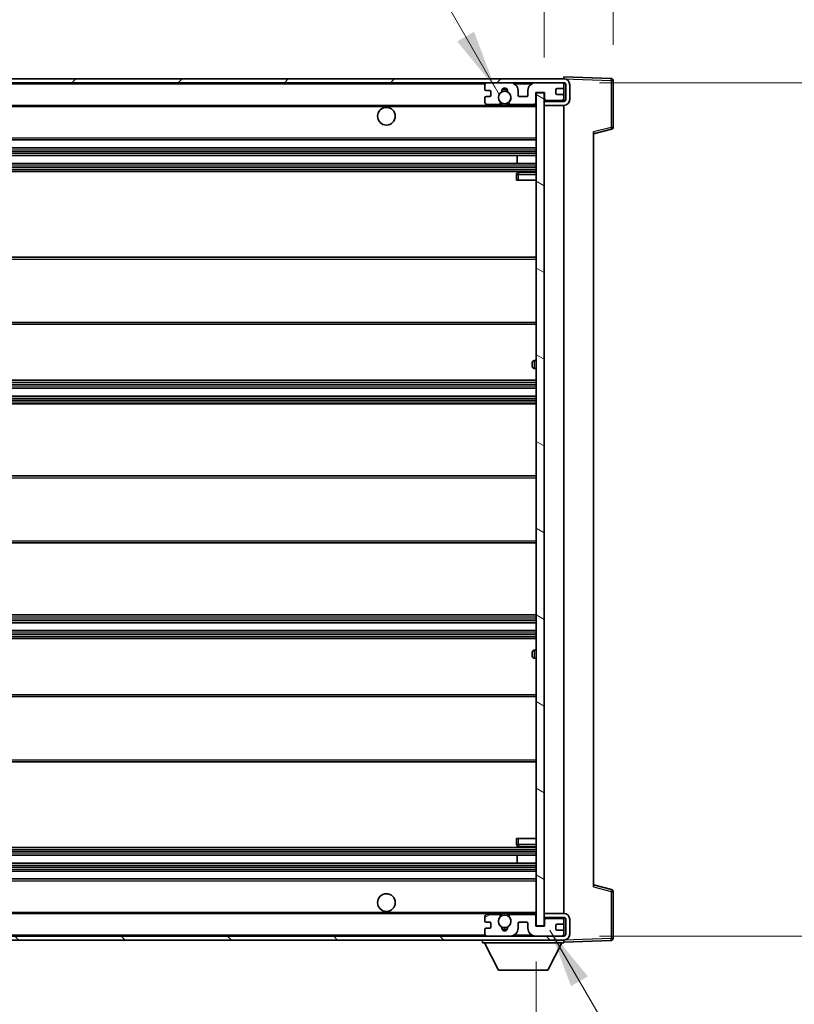
# Model space of a CAD drawing. Units: millimetres. Extents: x 0 to 12582, y 0 to 1686.
# Drawn here: x 3907 to 4103, y 1208 to 1457 of the extents above; entities that cross this region are included whole.
import ezdxf

# ---------------------------------------------------------------- set-up
doc = ezdxf.new("R2010")
doc.units = ezdxf.units.MM
doc.header["$LTSCALE"] = 6
doc.layers.get('Defpoints').update_dxf_attribs({"lineweight": 25})
for name, color, linetype, lineweight in [('Dimension (ISO)', 7, 'Continuous', 18), ('Hatch (ISO)', 1, 'Continuous', 18), ('Symbol (ISO)', 7, 'Continuous', 18), ('Visible (ISO)', 7, 'Continuous', 35), ('Visible Narrow (ISO)', 7, 'Continuous', 25)]:
    doc.layers.add(name, color=color, linetype=linetype, lineweight=lineweight)
doc.styles.add('Note Text (TK)', font='txt')
doc.dimstyles.new('Default - Method 1b (TK)', dxfattribs={"dimscale": 6, "dimtxt": 2.5, "dimasz": 2.5, "dimexe": 1, "dimexo": 1.5, "dimgap": 1, "dimtad": 1, "dimtoh": 1, "dimrnd": 1e-08, "dimdsep": 46, "dimtxsty": 'Note Text (TK)', "dimcen": 0.09, "dimdle": 5, "dimclrd": 100, "dimclre": 100, "dimclrt": 7, "dimadec": 1, "dimazin": 1, "dimtfac": 1, "dimtmove": 0, "dimatfit": 3, "dimfxl": 1, "dimtolj": 1, "dimlwd": -1, "dimlwe": -1, "dimarcsym": 0})
doc.dimstyles.new('Default - Method 1b (TK)$7', dxfattribs={"dimscale": 6, "dimtxt": 2.5, "dimasz": 2.5, "dimexe": 1, "dimexo": 1.5, "dimgap": 1, "dimtad": 1, "dimtoh": 1, "dimrnd": 1e-08, "dimdsep": 46, "dimtxsty": 'Note Text (TK)', "dimcen": 0.09, "dimdle": 5, "dimclrd": 100, "dimclre": 100, "dimclrt": 7, "dimadec": 1, "dimazin": 1, "dimtfac": 1, "dimtmove": 0, "dimatfit": 3, "dimfxl": 1, "dimtolj": 1, "dimlwd": -1, "dimlwe": -1, "dimarcsym": 0})

# ---------------------------------------------------------------- blocks, each defined once
blk = doc.blocks.new('*D232')
at = {"layer": 'Defpoints', "color": 0}
for p in [(3712.86, 1227.45), (4037.86, 1227.55), (4037.86, 1155.45)]:
    blk.add_point(p, dxfattribs=at)
at = {"layer": 'Dimension (ISO)', "color": 100}
for p, q in [((3712.86, 1218.45), (3712.86, 1149.45)), ((4037.86, 1218.55), (4037.86, 1149.45)), ((3727.86, 1155.45), (4022.86, 1155.45))]:
    blk.add_line(p, q, dxfattribs=at)
for points in [[(3727.86, 1157.95), (3727.86, 1152.95), (3712.86, 1155.45)], [(4022.86, 1157.95), (4022.86, 1152.95), (4037.86, 1155.45)]]:
    blk.add_solid(points, dxfattribs=at)
at = {"layer": 'Dimension (ISO)', "color": 7, "insert": (3761.49, 1171.34), "char_height": 15, "attachment_point": 4, "style": 'Note Text (TK)'}
blk.add_mtext('\\A1;\\fＭＳ Ｐゴシック|b0|i0;\\H15.0000;有効寸法 / Max dim. 325', dxfattribs=at)
blk = doc.blocks.new('*D233')
at = {"layer": 'Defpoints', "color": 0}
for p in [(4044.86, 1441.45), (4044.86, 1224.95), (4158.86, 1224.95)]:
    blk.add_point(p, dxfattribs=at)
at = {"layer": 'Dimension (ISO)', "color": 100}
for p, q in [((4053.86, 1441.45), (4164.86, 1441.45)), ((4158.86, 1426.45), (4158.86, 1239.95)), ((4053.86, 1224.95), (4164.86, 1224.95))]:
    blk.add_line(p, q, dxfattribs=at)
for points in [[(4156.36, 1426.45), (4161.36, 1426.45), (4158.86, 1441.45)], [(4156.36, 1239.95), (4161.36, 1239.95), (4158.86, 1224.95)]]:
    blk.add_solid(points, dxfattribs=at)
at = {"layer": 'Dimension (ISO)', "color": 7, "insert": (4142.97, 1211.67), "char_height": 15, "attachment_point": 4, "rotation": 90, "style": 'Note Text (TK)'}
blk.add_mtext('\\A1;\\fＭＳ Ｐゴシック|b0|i0;\\H15.0000;有効寸法 / Max dim. 216.5', dxfattribs=at)
blk = doc.blocks.new('*D234')
at = {"layer": 'Defpoints', "color": 0}
for p in [(4057.36, 1472.03), (4057.36, 1442.03), (4039.86, 1438.85)]:
    blk.add_point(p, dxfattribs=at)
at = {"layer": 'Dimension (ISO)', "color": 100}
for p, q in [((4039.86, 1447.85), (4039.86, 1478.03)), ((4057.36, 1451.03), (4057.36, 1478.03)), ((4024.86, 1472.03), (4009.86, 1472.03)), ((4039.86, 1472.03), (4057.36, 1472.03)), ((4072.36, 1472.03), (4087.36, 1472.03))]:
    blk.add_line(p, q, dxfattribs=at)
for points in [[(4024.86, 1474.53), (4024.86, 1469.53), (4039.86, 1472.03)], [(4072.36, 1474.53), (4072.36, 1469.53), (4057.36, 1472.03)]]:
    blk.add_solid(points, dxfattribs=at)
at = {"layer": 'Dimension (ISO)', "color": 7, "insert": (4031.73, 1485.53), "char_height": 15, "attachment_point": 4, "style": 'Note Text (TK)'}
blk.add_mtext('\\A1;17.5', dxfattribs=at)

msp = doc.modelspace()

# ---------------------------------------------------------------- hatches: boundary and pattern name
at = {"layer": 'Hatch (ISO)'}
h = msp.add_hatch(dxfattribs=at)
h.set_pattern_fill('ANSI31', color=256, scale=152.4, style=0)
h.set_pattern_definition([(45, (2269, -48), (-13.47038, 13.47038), [])])
edge = h.paths.add_edge_path()
edge.add_line((4044.858, 1436.7038), (4039.858, 1436.7038))
edge.add_line((4039.858, 1436.7038), (4039.858, 1435.7038))
edge.add_line((4039.858, 1435.7038), (4044.858, 1435.7038))
edge.add_ellipse((4044.858, 1437.2038), major_axis=(0, -1.5), ratio=1, start_angle=0, end_angle=90)
edge.add_line((4046.358, 1437.2038), (4046.358, 1440.9538))
edge.add_ellipse((4044.858, 1440.9538), major_axis=(1.5, 0), ratio=1, start_angle=0, end_angle=90)
edge.add_line((4044.858, 1442.4538), (3725.358, 1442.4538))
edge.add_line((3725.358, 1442.4538), (3725.358, 1441.4665))
edge.add_line((3725.358, 1441.4665), (3725.358, 1441.4538))
edge.add_line((3725.358, 1441.4538), (3725.483, 1441.4538))
edge.add_line((3725.483, 1441.4538), (3737.058, 1441.4538))
edge.add_line((3737.058, 1441.4538), (4025.358, 1441.4538))
edge.add_line((4025.358, 1441.4538), (4031.258, 1441.4538))
edge.add_line((4031.258, 1441.4538), (4037.758, 1441.4538))
edge.add_line((4037.758, 1441.4538), (4044.358, 1441.4538))
edge.add_line((4044.358, 1441.4538), (4044.858, 1441.4538))
edge.add_ellipse((4044.858, 1440.9538), major_axis=(0, 0.5), ratio=1, start_angle=270, end_angle=360, ccw=False)
edge.add_line((4045.358, 1440.9538), (4045.358, 1437.2038))
edge.add_ellipse((4044.858, 1437.2038), major_axis=(0.5, 0), ratio=1, start_angle=270, end_angle=360, ccw=False)
h = msp.add_hatch(dxfattribs=at)
h.set_pattern_fill('ANSI31', color=256, scale=152.4, angle=75.000175, style=0)
h.set_pattern_definition([(120.0002, (2269, -48), (-16.49775, -9.52505), [])])
edge = h.paths.add_edge_path()
edge.add_ellipse((4025.358, 1440.9538), major_axis=(0, 0.5), ratio=1, start_angle=0, end_angle=90)
edge.add_line((4024.858, 1440.9538), (4024.858, 1439.7538))
edge.add_ellipse((4025.158, 1439.7538), major_axis=(-0.3, 0), ratio=1, start_angle=0, end_angle=90)
edge.add_line((4025.158, 1439.4538), (4026.058, 1439.4538))
edge.add_ellipse((4026.058, 1439.1538), major_axis=(0, 0.3), ratio=1, start_angle=270, end_angle=360, ccw=False)
edge.add_line((4026.358, 1439.1538), (4026.358, 1438.2538))
edge.add_ellipse((4026.058, 1438.2538), major_axis=(0.3, 0), ratio=1, start_angle=270, end_angle=360, ccw=False)
edge.add_line((4026.058, 1437.9538), (4025.158, 1437.9538))
edge.add_ellipse((4025.158, 1437.6538), major_axis=(0, 0.3), ratio=1, start_angle=0, end_angle=90)
edge.add_line((4024.858, 1437.6538), (4024.858, 1436.4538))
edge.add_ellipse((4025.358, 1436.4538), major_axis=(-0.5, 0), ratio=1, start_angle=0, end_angle=90)
edge.add_line((4025.358, 1435.9538), (4028.3823, 1435.9538))
edge.add_ellipse((4028.3823, 1436.3538), major_axis=(0, -0.4), ratio=1, start_angle=0, end_angle=132.45415)
edge.add_ellipse((4029.858, 1437.7038), major_axis=(-1.1805, -1.08), ratio=1, start_angle=261.020412, end_angle=360, ccw=False)
edge.add_ellipse((4028.81, 1439.2887), major_axis=(0.1655, -0.2502), ratio=1, start_angle=0, end_angle=60.082872)
edge.add_ellipse((4029.858, 1439.3538), major_axis=(-0.7486, -0.0465), ratio=1, start_angle=172.885131, end_angle=360, ccw=False)
edge.add_ellipse((4030.906, 1439.2887), major_axis=(-0.2994, 0.0186), ratio=1, start_angle=0, end_angle=60.082872)
edge.add_ellipse((4029.858, 1437.7038), major_axis=(0.8825, 1.3346), ratio=1, start_angle=261.020412, end_angle=360, ccw=False)
edge.add_ellipse((4031.3336, 1436.3538), major_axis=(-0.2951, 0.27), ratio=1, start_angle=0, end_angle=132.45415)
edge.add_line((4031.3336, 1435.9538), (4037.358, 1435.9538))
edge.add_ellipse((4037.358, 1436.3538), major_axis=(0, -0.4), ratio=1, start_angle=0, end_angle=90)
edge.add_line((4037.758, 1436.3538), (4037.758, 1438.9538))
edge.add_line((4037.758, 1438.9538), (4039.958, 1438.9538))
edge.add_line((4039.958, 1438.9538), (4039.958, 1437.3538))
edge.add_ellipse((4040.358, 1437.3538), major_axis=(-0.4, 0), ratio=1, start_angle=0, end_angle=90)
edge.add_line((4040.358, 1436.9538), (4044.358, 1436.9538))
edge.add_ellipse((4044.358, 1437.4538), major_axis=(0, -0.5), ratio=1, start_angle=0, end_angle=90)
edge.add_line((4044.858, 1437.4538), (4044.858, 1438.1538))
edge.add_ellipse((4044.558, 1438.1538), major_axis=(0.3, 0), ratio=1, start_angle=0, end_angle=90)
edge.add_line((4044.558, 1438.4538), (4043.158, 1438.4538))
edge.add_ellipse((4043.158, 1438.7538), major_axis=(0, -0.3), ratio=1, start_angle=270, end_angle=360, ccw=False)
edge.add_line((4042.858, 1438.7538), (4042.858, 1439.6538))
edge.add_ellipse((4043.158, 1439.6538), major_axis=(-0.3, 0), ratio=1, start_angle=270, end_angle=360, ccw=False)
edge.add_line((4043.158, 1439.9538), (4044.558, 1439.9538))
edge.add_ellipse((4044.558, 1440.2538), major_axis=(0, -0.3), ratio=1, start_angle=0, end_angle=90)
edge.add_line((4044.858, 1440.2538), (4044.858, 1440.9538))
edge.add_ellipse((4044.358, 1440.9538), major_axis=(0.5, 0), ratio=1, start_angle=0, end_angle=90)
edge.add_line((4044.358, 1441.4538), (4037.758, 1441.4538))
edge.add_ellipse((4037.758, 1439.4538), major_axis=(0, 2), ratio=1, start_angle=0, end_angle=90)
edge.add_line((4035.758, 1439.4538), (4035.758, 1438.2538))
edge.add_ellipse((4035.458, 1438.2538), major_axis=(0.3, 0), ratio=1, start_angle=270, end_angle=360, ccw=False)
edge.add_line((4035.458, 1437.9538), (4033.558, 1437.9538))
edge.add_ellipse((4033.558, 1438.2538), major_axis=(0, -0.3), ratio=1, start_angle=270, end_angle=360, ccw=False)
edge.add_line((4033.258, 1438.2538), (4033.258, 1439.4538))
edge.add_ellipse((4031.258, 1439.4538), major_axis=(2, 0), ratio=1, start_angle=0, end_angle=90)
edge.add_line((4031.258, 1441.4538), (4025.358, 1441.4538))
h = msp.add_hatch(dxfattribs=at)
h.set_pattern_fill('ANSI31', color=256, scale=152.4, angle=105.000246, style=0)
h.set_pattern_definition([(150.0002, (2269, -48), (-9.52493, -16.49782), [])])
h.paths.add_polyline_path([(4039.858, 1438.8538), (4037.858, 1438.8538), (4037.858, 1227.5538), (4039.858, 1227.5538), (4039.858, 1229.7038), (4039.858, 1230.7038), (4039.858, 1435.7038), (4039.858, 1436.7038)])
h = msp.add_hatch(dxfattribs=at)
h.set_pattern_fill('ANSI31', color=256, scale=152.4, angle=90.00021, style=0)
h.set_pattern_definition([(135.0002, (2269, -48), (-13.47033, -13.47043), [])])
edge = h.paths.add_edge_path()
edge.add_line((4039.858, 1229.7038), (4044.858, 1229.7038))
edge.add_ellipse((4044.858, 1229.2038), major_axis=(0, 0.5), ratio=1, start_angle=270, end_angle=360, ccw=False)
edge.add_line((4045.358, 1229.2038), (4045.358, 1225.4538))
edge.add_ellipse((4044.858, 1225.4538), major_axis=(0.5, 0), ratio=1, start_angle=270, end_angle=360, ccw=False)
edge.add_line((4044.858, 1224.9538), (4044.358, 1224.9538))
edge.add_line((4044.358, 1224.9538), (4037.758, 1224.9538))
edge.add_line((4037.758, 1224.9538), (4031.258, 1224.9538))
edge.add_line((4031.258, 1224.9538), (4025.358, 1224.9538))
edge.add_line((4025.358, 1224.9538), (3737.058, 1224.9538))
edge.add_line((3737.058, 1224.9538), (3725.483, 1224.9538))
edge.add_line((3725.483, 1224.9538), (3725.358, 1224.9538))
edge.add_line((3725.358, 1224.9538), (3725.358, 1224.9412))
edge.add_line((3725.358, 1224.9412), (3725.358, 1223.9538))
edge.add_line((3725.358, 1223.9538), (4044.858, 1223.9538))
edge.add_ellipse((4044.858, 1225.4538), major_axis=(0, -1.5), ratio=1, start_angle=0, end_angle=90)
edge.add_line((4046.358, 1225.4538), (4046.358, 1229.2038))
edge.add_ellipse((4044.858, 1229.2038), major_axis=(1.5, 0), ratio=1, start_angle=0, end_angle=90)
edge.add_line((4044.858, 1230.7038), (4039.858, 1230.7038))
edge.add_line((4039.858, 1230.7038), (4039.858, 1229.7038))
h = msp.add_hatch(dxfattribs=at)
h.set_pattern_fill('ANSI31', color=256, scale=152.4, angle=-14.999978, style=0)
h.set_pattern_definition([(30, (2269, -48), (-9.525, 16.49778), [])])
edge = h.paths.add_edge_path()
edge.add_ellipse((4025.358, 1225.4538), major_axis=(-0.5, 0), ratio=1, start_angle=0, end_angle=90)
edge.add_line((4025.358, 1224.9538), (4031.258, 1224.9538))
edge.add_ellipse((4031.258, 1226.9538), major_axis=(0, -2), ratio=1, start_angle=0, end_angle=90)
edge.add_line((4033.258, 1226.9538), (4033.258, 1228.1538))
edge.add_ellipse((4033.558, 1228.1538), major_axis=(-0.3, 0), ratio=1, start_angle=270, end_angle=360, ccw=False)
edge.add_line((4033.558, 1228.4538), (4035.458, 1228.4538))
edge.add_ellipse((4035.458, 1228.1538), major_axis=(0, 0.3), ratio=1, start_angle=270, end_angle=360, ccw=False)
edge.add_line((4035.758, 1228.1538), (4035.758, 1226.9538))
edge.add_ellipse((4037.758, 1226.9538), major_axis=(-2, 0), ratio=1, start_angle=0, end_angle=90)
edge.add_line((4037.758, 1224.9538), (4044.358, 1224.9538))
edge.add_ellipse((4044.358, 1225.4538), major_axis=(0, -0.5), ratio=1, start_angle=0, end_angle=90)
edge.add_line((4044.858, 1225.4538), (4044.858, 1226.1538))
edge.add_ellipse((4044.558, 1226.1538), major_axis=(0.3, 0), ratio=1, start_angle=0, end_angle=90)
edge.add_line((4044.558, 1226.4538), (4043.158, 1226.4538))
edge.add_ellipse((4043.158, 1226.7538), major_axis=(0, -0.3), ratio=1, start_angle=270, end_angle=360, ccw=False)
edge.add_line((4042.858, 1226.7538), (4042.858, 1227.6538))
edge.add_ellipse((4043.158, 1227.6538), major_axis=(-0.3, 0), ratio=1, start_angle=270, end_angle=360, ccw=False)
edge.add_line((4043.158, 1227.9538), (4044.558, 1227.9538))
edge.add_ellipse((4044.558, 1228.2538), major_axis=(0, -0.3), ratio=1, start_angle=0, end_angle=90)
edge.add_line((4044.858, 1228.2538), (4044.858, 1228.9538))
edge.add_ellipse((4044.358, 1228.9538), major_axis=(0.5, 0), ratio=1, start_angle=0, end_angle=90)
edge.add_line((4044.358, 1229.4538), (4040.358, 1229.4538))
edge.add_ellipse((4040.358, 1229.0538), major_axis=(0, 0.4), ratio=1, start_angle=0, end_angle=90)
edge.add_line((4039.958, 1229.0538), (4039.958, 1227.4538))
edge.add_line((4039.958, 1227.4538), (4037.758, 1227.4538))
edge.add_line((4037.758, 1227.4538), (4037.758, 1230.0538))
edge.add_ellipse((4037.358, 1230.0538), major_axis=(0.4, 0), ratio=1, start_angle=0, end_angle=90)
edge.add_line((4037.358, 1230.4538), (4031.3336, 1230.4538))
edge.add_ellipse((4031.3336, 1230.0538), major_axis=(0, 0.4), ratio=1, start_angle=0, end_angle=132.45415)
edge.add_ellipse((4029.858, 1228.7038), major_axis=(1.1805, 1.08), ratio=1, start_angle=261.020412, end_angle=360, ccw=False)
edge.add_ellipse((4030.906, 1227.119), major_axis=(-0.1655, 0.2502), ratio=1, start_angle=0, end_angle=60.082872)
edge.add_ellipse((4029.858, 1227.0538), major_axis=(0.7486, 0.0465), ratio=1, start_angle=172.885131, end_angle=360, ccw=False)
edge.add_ellipse((4028.81, 1227.119), major_axis=(0.2994, -0.0186), ratio=1, start_angle=0, end_angle=60.082872)
edge.add_ellipse((4029.858, 1228.7038), major_axis=(-0.8825, -1.3346), ratio=1, start_angle=261.020412, end_angle=360, ccw=False)
edge.add_ellipse((4028.3823, 1230.0538), major_axis=(0.2951, -0.27), ratio=1, start_angle=0, end_angle=132.45415)
edge.add_line((4028.3823, 1230.4538), (4025.358, 1230.4538))
edge.add_ellipse((4025.358, 1229.9538), major_axis=(0, 0.5), ratio=1, start_angle=0, end_angle=90)
edge.add_line((4024.858, 1229.9538), (4024.858, 1228.7538))
edge.add_ellipse((4025.158, 1228.7538), major_axis=(-0.3, 0), ratio=1, start_angle=0, end_angle=90)
edge.add_line((4025.158, 1228.4538), (4026.058, 1228.4538))
edge.add_ellipse((4026.058, 1228.1538), major_axis=(0, 0.3), ratio=1, start_angle=270, end_angle=360, ccw=False)
edge.add_line((4026.358, 1228.1538), (4026.358, 1227.2538))
edge.add_ellipse((4026.058, 1227.2538), major_axis=(0.3, 0), ratio=1, start_angle=270, end_angle=360, ccw=False)
edge.add_line((4026.058, 1226.9538), (4025.158, 1226.9538))
edge.add_ellipse((4025.158, 1226.6538), major_axis=(0, 0.3), ratio=1, start_angle=0, end_angle=90)
edge.add_line((4024.858, 1226.6538), (4024.858, 1225.4538))

# ---------------------------------------------------------------- linework, layer by layer
at = {"layer": 'Visible (ISO)'}
for p, q in [((4044.858, 1442.4538), (3725.358, 1442.4538)), ((3725.358, 1441.4538), (4044.858, 1441.4538)), ((4031.258, 1441.4538), (4025.358, 1441.4538)), ((4044.358, 1441.4538), (4037.758, 1441.4538)), ((4044.858, 1442.4541), (4044.858, 1442.9538)), ((4056.8754, 1442.5342), (4044.858, 1442.9538)), ((4044.858, 1442.4538), (4044.858, 1442.4541)), ((4044.858, 1440.9538), (4044.858, 1441.4538)), ((4057.358, 1430.1229), (4057.358, 1442.0345)), ((4024.858, 1440.9538), (4024.858, 1439.7538)), ((4025.158, 1439.4538), (4026.058, 1439.4538)), ((4026.358, 1439.1538), (4026.358, 1438.2538)), ((4033.258, 1438.2538), (4033.258, 1439.4538)), ((4035.758, 1439.4538), (4035.758, 1438.2538)), ((4037.758, 1436.3538), (4037.758, 1438.9538)), ((4037.758, 1438.9538), (4039.958, 1438.9538)), ((4039.858, 1438.8538), (4037.858, 1438.8538)), ((4037.858, 1438.8538), (4037.858, 1227.5538)), ((4039.858, 1227.5538), (4039.858, 1438.8538)), ((4039.958, 1438.9538), (4039.958, 1437.3538)), ((4042.858, 1438.7538), (4042.858, 1439.6538)), ((4043.158, 1439.9538), (4044.558, 1439.9538)), ((4044.858, 1440.2538), (4044.858, 1440.9538)), ((4044.858, 1438.1538), (4044.858, 1440.2538)), ((4045.358, 1440.9538), (4045.358, 1437.2038)), ((4046.358, 1437.2038), (4046.358, 1440.9538)), ((4024.858, 1437.6538), (4024.858, 1436.4538)), ((4026.058, 1437.9538), (4025.158, 1437.9538)), ((4035.458, 1437.9538), (4033.558, 1437.9538)), ((4044.858, 1436.7038), (4039.858, 1436.7038)), ((4039.858, 1436.7038), (4039.858, 1435.7038)), ((4040.358, 1436.9538), (4044.358, 1436.9538)), ((4044.558, 1438.4538), (4043.158, 1438.4538)), ((4044.858, 1437.4538), (4044.858, 1438.1538)), ((4044.858, 1436.7038), (4044.858, 1437.4538)), ((3737.358, 1435.7038), (4029.2177, 1435.7038)), ((4025.358, 1435.9538), (4028.3823, 1435.9538)), ((4030.4983, 1435.7038), (4037.858, 1435.7038)), ((4031.3336, 1435.9538), (4037.358, 1435.9538)), ((4039.858, 1435.7038), (4044.858, 1435.7038)), ((4044.858, 1230.7038), (4044.858, 1435.7038)), ((4052.358, 1428.4538), (4056.9821, 1429.6385)), ((4052.358, 1428.9655), (4052.358, 1237.4422)), ((3737.358, 1426.9538), (4037.858, 1426.9538)), ((3737.358, 1424.9538), (4037.858, 1424.9538)), ((3737.358, 1422.9538), (4037.858, 1422.9538)), ((4033.0454, 1420.9538), (4033.0454, 1422.9538)), ((4033.058, 1420.9538), (4033.058, 1422.9538)), ((3737.358, 1420.9538), (4037.858, 1420.9538)), ((3737.358, 1418.9538), (4037.858, 1418.9538)), ((4032.858, 1418.2038), (4032.858, 1416.7038)), ((4033.358, 1416.7038), (4032.858, 1416.7038)), ((4037.858, 1418.7038), (4033.358, 1418.7038)), ((4033.358, 1416.7038), (4037.858, 1416.7038)), ((3737.358, 1397.2038), (4037.858, 1397.2038)), ((3737.358, 1380.2038), (4037.858, 1380.2038)), ((4036.858, 1369.4538), (4036.858, 1370.4538)), ((4037.858, 1370.9538), (4037.358, 1370.9538)), ((4037.358, 1368.9538), (4037.858, 1368.9538)), ((3737.358, 1365.9538), (4037.858, 1365.9538)), ((3737.358, 1363.9538), (4037.858, 1363.9538)), ((3737.358, 1361.9538), (4037.858, 1361.9538)), ((3737.358, 1359.9538), (4037.858, 1359.9538)), ((3737.358, 1341.7038), (4037.858, 1341.7038)), ((3737.358, 1324.7038), (4037.858, 1324.7038)), ((3737.358, 1306.4538), (4037.858, 1306.4538)), ((3737.358, 1304.4538), (4037.858, 1304.4538)), ((3737.358, 1302.4538), (4037.858, 1302.4538)), ((3737.358, 1300.4538), (4037.858, 1300.4538)), ((4036.858, 1295.9538), (4036.858, 1296.9538)), ((4037.858, 1297.4538), (4037.358, 1297.4538)), ((4037.358, 1295.4538), (4037.858, 1295.4538)), ((3737.358, 1286.2038), (4037.858, 1286.2038)), ((3737.358, 1269.2038), (4037.858, 1269.2038)), ((4032.858, 1249.7038), (4033.358, 1249.7038)), ((4032.858, 1249.7038), (4032.858, 1248.2038)), ((4033.358, 1249.7038), (4037.858, 1249.7038)), ((3737.358, 1247.4538), (4037.858, 1247.4538)), ((4033.358, 1247.7038), (4037.858, 1247.7038)), ((3737.358, 1245.4538), (4037.858, 1245.4538)), ((4033.0454, 1243.4538), (4033.0454, 1245.4538)), ((4033.058, 1243.4538), (4033.058, 1245.4538)), ((3737.358, 1243.4538), (4037.858, 1243.4538)), ((3737.358, 1241.4538), (4037.858, 1241.4538)), ((3737.358, 1239.4538), (4037.858, 1239.4538)), ((4056.9821, 1236.7692), (4052.358, 1237.9538)), ((4057.358, 1224.3732), (4057.358, 1236.2848)), ((3737.358, 1230.7038), (4029.2177, 1230.7038)), ((4024.858, 1229.9538), (4024.858, 1228.7538)), ((4028.3823, 1230.4538), (4025.358, 1230.4538)), ((4030.4983, 1230.7038), (4037.858, 1230.7038)), ((4037.358, 1230.4538), (4031.3336, 1230.4538)), ((4037.758, 1227.4538), (4037.758, 1230.0538)), ((4044.858, 1230.7038), (4039.858, 1230.7038)), ((4039.858, 1230.7038), (4039.858, 1229.7038)), ((4039.858, 1229.7038), (4044.858, 1229.7038)), ((4039.958, 1229.0538), (4039.958, 1227.4538)), ((4044.358, 1229.4538), (4040.358, 1229.4538)), ((4044.858, 1228.9538), (4044.858, 1229.7038)), ((4044.858, 1228.2538), (4044.858, 1228.9538)), ((4045.358, 1229.2038), (4045.358, 1225.4538)), ((4046.358, 1225.4538), (4046.358, 1229.2038)), ((4024.858, 1226.6538), (4024.858, 1225.4538)), ((4025.158, 1228.4538), (4026.058, 1228.4538)), ((4026.058, 1226.9538), (4025.158, 1226.9538)), ((4026.358, 1228.1538), (4026.358, 1227.2538)), ((4033.258, 1226.9538), (4033.258, 1228.1538)), ((4033.558, 1228.4538), (4035.458, 1228.4538)), ((4035.758, 1228.1538), (4035.758, 1226.9538)), ((4039.958, 1227.4538), (4037.758, 1227.4538)), ((4037.858, 1227.5538), (4039.858, 1227.5538)), ((4042.858, 1226.7538), (4042.858, 1227.6538)), ((4043.158, 1227.9538), (4044.558, 1227.9538)), ((4044.558, 1226.4538), (4043.158, 1226.4538)), ((4044.858, 1226.1538), (4044.858, 1228.2538)), ((4044.858, 1224.9538), (3725.358, 1224.9538)), ((3725.358, 1223.9538), (4044.858, 1223.9538)), ((4024.258, 1223.9538), (4024.258, 1223.2538)), ((4025.358, 1224.9538), (4031.258, 1224.9538)), ((4037.758, 1224.9538), (4044.358, 1224.9538)), ((4044.858, 1225.4538), (4044.858, 1226.1538)), ((4044.858, 1224.9538), (4044.858, 1225.4538)), ((4044.858, 1223.9538), (4044.858, 1223.2538)), ((4024.258, 1223.2538), (4044.858, 1223.2538)), ((4028.308, 1216.3538), (4024.758, 1223.2538)), ((4040.808, 1216.3538), (4044.358, 1223.2538)), ((4044.858, 1223.4538), (4056.8754, 1223.8735)), ((4028.308, 1216.3538), (4040.808, 1216.3538))]:
    msp.add_line(p, q, dxfattribs=at)
for centre, radius in [((4029.858, 1437.7038), 1.5706), ((3999.858, 1432.9538), 2.25), ((3999.858, 1233.4538), 2.25), ((4029.858, 1228.7038), 1.5706)]:
    msp.add_circle(centre, radius, dxfattribs=at)
for centre, radius, start, end in [((4025.358, 1440.9538), 0.5, 90, 180), ((4031.258, 1439.4538), 2, 0, 90), ((4037.758, 1439.4538), 2, 90, 180), ((4044.358, 1440.9538), 0.5, 0, 90), ((4044.858, 1440.9538), 1.5, 0, 90), ((4044.858, 1440.9538), 0.5, 0, 90), ((4056.858, 1442.0345), 0.5, 0, 88), ((4025.158, 1439.7538), 0.3, 180, 270), ((4026.058, 1439.1538), 0.3, 0, 90), ((4029.858, 1437.7038), 1.6, 123.474563, 222.45415), ((4028.81, 1439.2887), 0.3, 303.474563, 3.557435), ((4029.858, 1439.3538), 0.75, 356.442565, 183.557435), ((4029.858, 1437.7038), 2, 68.96053, 111.03947), ((4029.858, 1437.7038), 2.1, 71.451, 108.549), ((4030.906, 1439.2887), 0.3, 176.442565, 236.525437), ((4029.858, 1437.7038), 1.6, 317.54585, 56.525437), ((4043.158, 1439.6538), 0.3, 90, 180), ((4044.558, 1440.2538), 0.3, 270, 0), ((4025.158, 1437.6538), 0.3, 90, 180), ((4025.358, 1436.4538), 0.5, 180, 270), ((4026.058, 1438.2538), 0.3, 270, 0), ((4028.3823, 1436.3538), 0.4, 270, 42.45415), ((4031.3336, 1436.3538), 0.4, 137.54585, 270), ((4033.558, 1438.2538), 0.3, 180, 270), ((4035.458, 1438.2538), 0.3, 270, 0), ((4037.358, 1436.3538), 0.4, 270, 0), ((4040.358, 1437.3538), 0.4, 180, 270), ((4043.158, 1438.7538), 0.3, 180, 270), ((4044.358, 1437.4538), 0.5, 270, 0), ((4044.558, 1438.1538), 0.3, 0, 90), ((4044.858, 1437.2038), 1.5, 270, 0), ((4044.858, 1437.2038), 0.5, 270, 0), ((4029.858, 1437.7038), 2.1, 233.298213, 252.24721), ((4029.858, 1437.7038), 2, 233.932491, 306.067509), ((4029.858, 1437.7038), 2.1, 287.75279, 306.701787), ((4056.858, 1430.1229), 0.5, 284.37, 0), ((4033.358, 1418.2038), 0.5, 90, 180), ((4037.358, 1370.4538), 0.5, 90, 180), ((4037.358, 1369.4538), 0.5, 180, 270), ((4037.358, 1296.9538), 0.5, 90, 180), ((4037.358, 1295.9538), 0.5, 180, 270), ((4033.358, 1248.2038), 0.5, 180, 270), ((4056.858, 1236.2848), 0.5, 0, 75.63), ((4025.358, 1229.9538), 0.5, 90, 180), ((4029.858, 1228.7038), 1.6, 137.54585, 236.525437), ((4028.3823, 1230.0538), 0.4, 317.54585, 90), ((4029.858, 1228.7038), 2.1, 107.75279, 126.701787), ((4029.858, 1228.7038), 2, 53.932491, 126.067509), ((4029.858, 1228.7038), 2.1, 53.298213, 72.24721), ((4029.858, 1228.7038), 1.6, 303.474563, 42.45415), ((4031.3336, 1230.0538), 0.4, 90, 222.45415), ((4037.358, 1230.0538), 0.4, 0, 90), ((4040.358, 1229.0538), 0.4, 90, 180), ((4044.358, 1228.9538), 0.5, 0, 90), ((4044.858, 1229.2038), 1.5, 0, 90), ((4044.858, 1229.2038), 0.5, 0, 90), ((4025.158, 1228.7538), 0.3, 180, 270), ((4025.158, 1226.6538), 0.3, 90, 180), ((4026.058, 1228.1538), 0.3, 0, 90), ((4026.058, 1227.2538), 0.3, 270, 0), ((4028.81, 1227.119), 0.3, 356.442565, 56.525437), ((4029.858, 1227.0538), 0.75, 176.442565, 3.557435), ((4029.858, 1228.7038), 2, 248.96053, 291.03947), ((4029.858, 1228.7038), 2.1, 251.451, 288.549), ((4030.906, 1227.119), 0.3, 123.474563, 183.557435), ((4031.258, 1226.9538), 2, 270, 0), ((4033.558, 1228.1538), 0.3, 90, 180), ((4035.458, 1228.1538), 0.3, 0, 90), ((4037.758, 1226.9538), 2, 180, 270), ((4043.158, 1227.6538), 0.3, 90, 180), ((4043.158, 1226.7538), 0.3, 180, 270), ((4044.558, 1228.2538), 0.3, 270, 0), ((4044.558, 1226.1538), 0.3, 0, 90), ((4025.358, 1225.4538), 0.5, 180, 270), ((4044.358, 1225.4538), 0.5, 270, 0), ((4044.858, 1225.4538), 0.5, 270, 0), ((4044.858, 1225.4538), 1.5, 270, 0), ((4056.858, 1224.3732), 0.5, 272, 0)]:
    msp.add_arc(centre, radius, start, end, dxfattribs=at)
for points in [[(4030.4983, 1435.7038), (4030.4983, 1435.7038), (4030.4938, 1435.7024), (4030.4781, 1435.6975), (4030.4668, 1435.694), (4030.4399, 1435.686), (4030.419, 1435.6801), (4030.359, 1435.664), (4030.3047, 1435.6514), (4030.1368, 1435.6188), (4029.9852, 1435.6038), (4029.7307, 1435.6038), (4029.5792, 1435.6188), (4029.4113, 1435.6514), (4029.3569, 1435.664), (4029.2969, 1435.6801), (4029.276, 1435.686), (4029.2491, 1435.694), (4029.2379, 1435.6975), (4029.2222, 1435.7024), (4029.2177, 1435.7038), (4029.2177, 1435.7038)], [(4029.2177, 1230.7038), (4029.2177, 1230.7038), (4029.2222, 1230.7053), (4029.2379, 1230.7102), (4029.2491, 1230.7137), (4029.276, 1230.7217), (4029.2969, 1230.7276), (4029.3569, 1230.7436), (4029.4113, 1230.7563), (4029.5792, 1230.7889), (4029.7307, 1230.8038), (4029.9852, 1230.8038), (4030.1368, 1230.7889), (4030.3047, 1230.7563), (4030.359, 1230.7436), (4030.419, 1230.7276), (4030.4399, 1230.7217), (4030.4668, 1230.7137), (4030.4781, 1230.7102), (4030.4938, 1230.7053), (4030.4983, 1230.7038), (4030.4983, 1230.7038)]]:
    msp.add_open_spline(points, degree=3, knots=[-0.138483255, -0.138483255, -0.138483255, -0.138483255, -0.133571418, -0.133571418, -0.128659582, -0.128659582, -0.122121983, -0.122121983, -0.107412624, -0.107412624, -0.069241628, -0.069241628, -0.031070631, -0.031070631, -0.016361272, -0.016361272, -0.009823674, -0.009823674, -0.004911837, -0.004911837, 0, 0, 0, 0], dxfattribs=at)
at = {"layer": 'Visible Narrow (ISO)'}
for p, q in [((4044.858, 1442.4541), (4044.8676, 1442.4538)), ((4044.953, 1442.4508), (4056.8754, 1442.0345)), ((4056.8754, 1442.0345), (4056.8754, 1430.1229)), ((4056.8754, 1442.0345), (4057.358, 1442.0345)), ((3737.358, 1441.1538), (4024.8997, 1441.1538)), ((4032.3115, 1441.1538), (4036.7044, 1441.1538)), ((4044.8162, 1441.1538), (4044.858, 1441.1538)), ((3737.358, 1435.4038), (4037.858, 1435.4038)), ((4056.8754, 1430.1229), (4052.358, 1428.9655)), ((4057.358, 1430.1229), (4056.8754, 1430.1229)), ((3737.358, 1427.4538), (4037.858, 1427.4538)), ((3737.358, 1424.4538), (4037.858, 1424.4538)), ((3737.358, 1423.9746), (4037.858, 1423.9746)), ((3737.358, 1423.5416), (4037.858, 1423.5416)), ((3737.358, 1423.0208), (4037.858, 1423.0208)), ((3737.358, 1420.8869), (4037.858, 1420.8869)), ((3737.358, 1420.3661), (4037.858, 1420.3661)), ((3737.358, 1419.9331), (4037.858, 1419.9331)), ((3737.358, 1419.4538), (4037.858, 1419.4538)), ((4032.858, 1418.2038), (4033.358, 1418.2038)), ((4033.358, 1418.7038), (4033.358, 1418.2038)), ((4033.358, 1416.7038), (4033.358, 1418.2038)), ((4033.358, 1418.2038), (4037.858, 1418.2038)), ((3737.358, 1396.7038), (4037.858, 1396.7038)), ((3737.358, 1380.7038), (4037.858, 1380.7038)), ((4037.358, 1370.9538), (4037.358, 1368.9538)), ((3737.358, 1365.4538), (4037.858, 1365.4538)), ((3737.358, 1364.9746), (4037.858, 1364.9746)), ((3737.358, 1364.5416), (4037.858, 1364.5416)), ((3737.358, 1364.0208), (4037.858, 1364.0208)), ((3737.358, 1361.8869), (4037.858, 1361.8869)), ((3737.358, 1361.3661), (4037.858, 1361.3661)), ((3737.358, 1360.9331), (4037.858, 1360.9331)), ((3737.358, 1360.4538), (4037.858, 1360.4538)), ((3737.358, 1341.2038), (4037.858, 1341.2038)), ((3737.358, 1325.2038), (4037.858, 1325.2038)), ((3737.358, 1305.9538), (4037.858, 1305.9538)), ((3737.358, 1305.4746), (4037.858, 1305.4746)), ((3737.358, 1305.0416), (4037.858, 1305.0416)), ((3737.358, 1304.5208), (4037.858, 1304.5208)), ((3737.358, 1302.3869), (4037.858, 1302.3869)), ((3737.358, 1301.8661), (4037.858, 1301.8661)), ((3737.358, 1301.4331), (4037.858, 1301.4331)), ((3737.358, 1300.9538), (4037.858, 1300.9538)), ((4037.358, 1297.4538), (4037.358, 1295.4538)), ((3737.358, 1285.7038), (4037.858, 1285.7038)), ((3737.358, 1269.7038), (4037.858, 1269.7038)), ((4033.358, 1248.2038), (4033.358, 1249.7038)), ((3737.358, 1246.9538), (4037.858, 1246.9538)), ((3737.358, 1246.4746), (4037.858, 1246.4746)), ((4033.358, 1248.2038), (4032.858, 1248.2038)), ((4033.358, 1248.2038), (4033.358, 1247.7038)), ((4037.858, 1248.2038), (4033.358, 1248.2038)), ((3737.358, 1246.0416), (4037.858, 1246.0416)), ((3737.358, 1245.5208), (4037.858, 1245.5208)), ((3737.358, 1243.3869), (4037.858, 1243.3869)), ((3737.358, 1242.8661), (4037.858, 1242.8661)), ((3737.358, 1242.4331), (4037.858, 1242.4331)), ((3737.358, 1241.9538), (4037.858, 1241.9538)), ((3737.358, 1238.9538), (4037.858, 1238.9538)), ((4052.358, 1237.4422), (4056.8754, 1236.2848)), ((4056.8754, 1236.2848), (4057.358, 1236.2848)), ((4056.8754, 1236.2848), (4056.8754, 1224.3732)), ((3737.358, 1231.0038), (4037.858, 1231.0038)), ((3737.358, 1225.2538), (4024.8997, 1225.2538)), ((4032.3115, 1225.2538), (4036.7044, 1225.2538)), ((4044.8162, 1225.2538), (4044.858, 1225.2538)), ((4044.8676, 1223.9539), (4044.858, 1223.9535)), ((4056.8754, 1224.3732), (4044.953, 1223.9569)), ((4057.358, 1224.3732), (4056.8754, 1224.3732))]:
    msp.add_line(p, q, dxfattribs=at)
for centre, major_axis, ratio, start_param, end_param in [((4056.858, 1442.0345), (0.0174, 0.4997), 0.03487826, 4.71360696, 6.28318531), ((4056.858, 1430.1229), (0.1241, -0.4844), 0.03380887, 0, 1.56213477), ((4056.858, 1236.2848), (0.1241, 0.4844), 0.03380887, 4.72105054, 6.28318531), ((4056.858, 1224.3732), (0.0174, -0.4997), 0.03487826, 0, 1.56957835)]:
    msp.add_ellipse(centre, major_axis=major_axis, ratio=ratio, start_param=start_param, end_param=end_param, dxfattribs=at)

# ---------------------------------------------------------------- dimensions: what is measured, and where the dimension line sits
at = {"layer": 'Dimension (ISO)', "color": 100}
dim = msp.add_linear_dim(base=(4057.358, 1472.0345), p1=(4039.858, 1438.8538), p2=(4057.358, 1442.0345), dimstyle='Default - Method 1b (TK)', override={"dimscale": 0, "dimtxt": 15, "dimasz": 15, "dimexe": 6, "dimexo": 9, "dimgap": 6, "dimtoh": 0, "dimdec": 2, "dimcen": 0.54, "dimtol": 0, "dimlim": 0, "dimtp": 0, "dimtm": 0, "dimtdec": 2, "dimtofl": 1, "dimatfit": 1}, dxfattribs=at)
dim.commit()
dim.dimension.update_dxf_attribs({"geometry": '*D234', "text_midpoint": (4048.608, 1472.0345), "dimtype": 160})
dim = msp.add_linear_dim(base=(4158.858, 1224.9538), p1=(4044.858, 1441.4538), p2=(4044.858, 1224.9538), angle=270, text='\\fＭＳ Ｐゴシック|b0|i0;\\H15.0000;有効寸法 / Max dim. <>', dimstyle='Default - Method 1b (TK)', override={"dimscale": 0, "dimtxt": 15, "dimasz": 15, "dimexe": 6, "dimexo": 9, "dimgap": 6, "dimtoh": 0, "dimdec": 2, "dimcen": 0.54, "dimtol": 0, "dimlim": 0, "dimtp": 0, "dimtm": 0, "dimtdec": 2, "dimtofl": 0, "dimatfit": 1}, dxfattribs=at)
dim.commit()
dim.dimension.update_dxf_attribs({"geometry": '*D233', "text_midpoint": (4158.858, 1333.2038), "dimtype": 160})
dim = msp.add_linear_dim(base=(4037.858, 1155.4538), p1=(3712.858, 1227.4538), p2=(4037.858, 1227.5538), text='\\fＭＳ Ｐゴシック|b0|i0;\\H15.0000;有効寸法 / Max dim. <>', dimstyle='Default - Method 1b (TK)', override={"dimscale": 0, "dimtxt": 15, "dimasz": 15, "dimexe": 6, "dimexo": 9, "dimgap": 6, "dimtoh": 0, "dimdec": 2, "dimcen": 0.54, "dimtol": 0, "dimlim": 0, "dimtp": 0, "dimtm": 0, "dimtdec": 2, "dimtofl": 0, "dimatfit": 1}, dxfattribs=at)
dim.commit()
dim.dimension.update_dxf_attribs({"geometry": '*D232', "text_midpoint": (3875.358, 1155.4538), "dimtype": 160})

# ---------------------------------------------------------------- leaders
at = {"layer": 'Symbol (ISO)', "color": 100, "annotation_type": 0, "has_hookline": 1}
for points, hookline_direction, text_width in [([(4027.4294, 1440.1456), (3960.0577, 1557.3751), (3945.0577, 1557.3751)], 1, 254.4886), ([(4041.309, 1226.4699), (4117.3107, 1095.3693), (4132.3107, 1095.3693)], 0, 257.4716)]:
    msp.add_leader(points, dimstyle='Default - Method 1b (TK)$7', override={"dimscale": 0, "dimtxt": 15, "dimasz": 15, "dimgap": 0, "dimtad": 1}, dxfattribs=dict(at, hookline_direction=hookline_direction, text_width=text_width))

doc.saveas('drawing.dxf')
